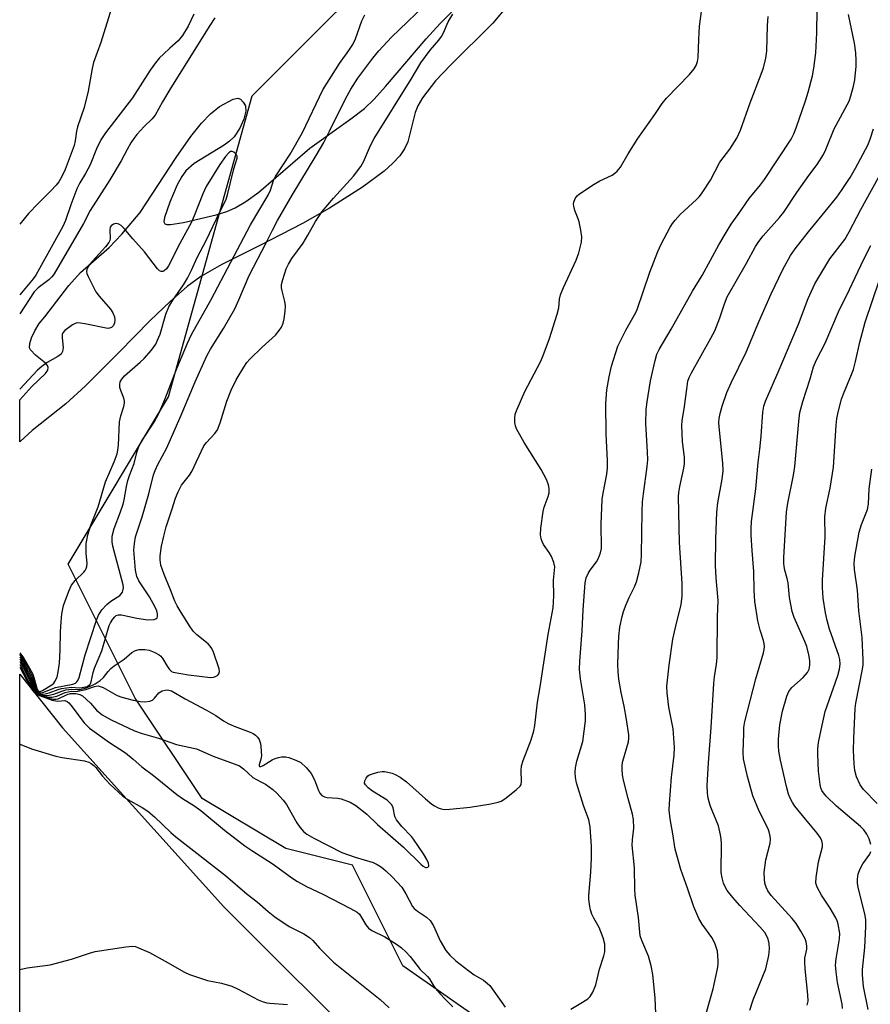
# Model space of a CAD drawing. Units: inches. Extents: x 1267760 to 1273760, y 477454 to 481455.
# Drawn here: x 1267760 to 1267984, y 479073 to 479332 of the extents above; entities that cross this region are included whole.
import ezdxf

# ---------------------------------------------------------------- set-up
doc = ezdxf.new("R2010")
doc.units = ezdxf.units.IN
doc.header["$MEASUREMENT"] = 0
for name, color, linetype in [('HYDRO-Stream Poly Centerlines', 142, 'Continuous'), ('HYDRO-Water Body', 4, 'Continuous'), ('NTRL-Trees', 3, 'Continuous'), ('TRANS-Road', 130, 'Continuous'), ('Undefined', 1, 'Continuous')]:
    doc.layers.add(name, color=color, linetype=linetype)

msp = doc.modelspace()

# ---------------------------------------------------------------- linework, layer by layer
at = {"layer": 'HYDRO-Stream Poly Centerlines'}
for points in [[(1267760.46, 479232.14), (1267763.59, 479235.65), (1267767.18, 479239.03), (1267767.81, 479239.93), (1267767.96, 479240.66), (1267767.73, 479241.19), (1267767.18, 479241.81), (1267764.6, 479243.9), (1267763.3, 479245.26), (1267763.06, 479245.81), (1267763.09, 479246.98), (1267763.54, 479248.47), (1267764.39, 479250.29), (1267765.54, 479252.17), (1267767.01, 479253.98), (1267773.38, 479262.23), (1267776.44, 479265.61), (1267783.97, 479272.2), (1267787.25, 479275.69), (1267792.1, 479281.36), (1267801.57, 479295.82), (1267805.45, 479301.34), (1267808.19, 479304.83), (1267810.55, 479307.32), (1267812.97, 479309.19), (1267816.55, 479311.15), (1267817.78, 479311.42), (1267818.47, 479311.19), (1267819.2, 479310.34), (1267819.75, 479309.36), (1267819.87, 479307.98), (1267819.38, 479305.94), (1267818.27, 479303.5), (1267816.79, 479301.29), (1267815.62, 479300.16), (1267814.15, 479299.07), (1267806.33, 479294.28), (1267804.12, 479292.32), (1267803.07, 479290.82), (1267801.84, 479288.63), (1267799.87, 479284.08), (1267798.51, 479280.1), (1267798.35, 479278.9), (1267798.57, 479278.39), (1267799.15, 479278.21), (1267800.05, 479278.21), (1267803.51, 479278.75), (1267812.1, 479280.8), (1267814.84, 479281.66), (1267817.08, 479282.57), (1267819.87, 479284.23), (1267823.27, 479286.76), (1267836.73, 479298.31), (1267847.5, 479305.96), (1267851.05, 479308.73), (1267853.57, 479311.17), (1267856.61, 479314.49), (1267867.24, 479327.05), (1267870.99, 479331.05), (1267885.61, 479345.83)], [(1267888.92, 479336.01), (1267884.77, 479331.16), (1267873.63, 479320.11), (1267869.72, 479315.93), (1267866.31, 479311.52), (1267865.08, 479309.41), (1267864.36, 479307.69), (1267862.44, 479299.93), (1267861.57, 479298.1), (1267860.31, 479296.3), (1267858.45, 479294.24), (1267856.27, 479292.24), (1267850.57, 479288.02), (1267841.84, 479282.55), (1267834.81, 479278.52), (1267823.58, 479272.73), (1267813.6, 479267.71), (1267808.05, 479264.58), (1267804.46, 479261.95), (1267799.96, 479258.01), (1267794.76, 479252.98), (1267786.61, 479244.68), (1267777.71, 479235.84), (1267772.53, 479231.07), (1267763.74, 479224.12), (1267760.55, 479221.23), (1267760.46, 479221.11)]]:
    msp.add_lwpolyline(points, dxfattribs=at)
at = {"layer": 'HYDRO-Water Body'}
msp.add_polyline3d([(1267888.92, 479336.01, 0), (1267884.77, 479331.16, 0), (1267873.63, 479320.11, 0), (1267869.72, 479315.93, 0), (1267866.31, 479311.52, 0), (1267865.08, 479309.41, 0), (1267864.36, 479307.69, 0), (1267862.44, 479299.93, 0), (1267861.57, 479298.1, 0), (1267860.31, 479296.3, 0), (1267858.45, 479294.24, 0), (1267856.27, 479292.24, 0), (1267850.57, 479288.02, 0), (1267841.84, 479282.55, 0), (1267834.81, 479278.52, 0), (1267823.58, 479272.73, 0), (1267813.6, 479267.71, 0), (1267808.05, 479264.58, 0), (1267804.46, 479261.95, 0), (1267799.96, 479258.01, 0), (1267794.76, 479252.98, 0), (1267786.61, 479244.68, 0), (1267777.71, 479235.84, 0), (1267772.53, 479231.07, 0), (1267763.74, 479224.12, 0), (1267760.55, 479221.23, 0), (1267760.46, 479221.11, 0), (1267760.46, 479232.14, 0), (1267763.59, 479235.65, 0), (1267767.18, 479239.03, 0), (1267767.81, 479239.93, 0), (1267767.96, 479240.66, 0), (1267767.73, 479241.19, 0), (1267767.18, 479241.81, 0), (1267764.6, 479243.9, 0), (1267763.3, 479245.26, 0), (1267763.06, 479245.81, 0), (1267763.09, 479246.98, 0), (1267763.54, 479248.47, 0), (1267764.39, 479250.29, 0), (1267765.54, 479252.17, 0), (1267767.01, 479253.98, 0), (1267773.38, 479262.23, 0), (1267776.44, 479265.61, 0), (1267783.97, 479272.2, 0), (1267787.25, 479275.69, 0), (1267792.1, 479281.36, 0), (1267801.57, 479295.82, 0), (1267805.45, 479301.34, 0), (1267808.19, 479304.83, 0), (1267810.55, 479307.32, 0), (1267812.97, 479309.19, 0), (1267816.55, 479311.15, 0), (1267817.78, 479311.42, 0), (1267818.47, 479311.19, 0), (1267819.2, 479310.34, 0), (1267819.75, 479309.36, 0), (1267819.87, 479307.98, 0), (1267819.38, 479305.94, 0), (1267818.27, 479303.5, 0), (1267816.79, 479301.29, 0), (1267815.62, 479300.16, 0), (1267814.15, 479299.07, 0), (1267806.33, 479294.28, 0), (1267804.12, 479292.32, 0), (1267803.07, 479290.82, 0), (1267801.84, 479288.63, 0), (1267799.87, 479284.08, 0), (1267798.51, 479280.1, 0), (1267798.35, 479278.9, 0), (1267798.57, 479278.39, 0), (1267799.15, 479278.21, 0), (1267800.05, 479278.21, 0), (1267803.51, 479278.75, 0), (1267812.1, 479280.8, 0), (1267814.84, 479281.66, 0), (1267817.08, 479282.57, 0), (1267819.87, 479284.23, 0), (1267823.27, 479286.76, 0), (1267836.73, 479298.31, 0), (1267847.5, 479305.96, 0), (1267851.05, 479308.73, 0), (1267853.57, 479311.17, 0), (1267856.61, 479314.49, 0), (1267867.24, 479327.05, 0), (1267870.99, 479331.05, 0), (1267885.61, 479345.83, 0)], dxfattribs=at)
at = {"layer": 'NTRL-Trees'}
msp.add_lwpolyline([(1267905.1, 479052.67), (1267861.13, 479083.44), (1267847.94, 479109.82), (1267830.36, 479114.22), (1267808.37, 479127.41), (1267790.79, 479153.79), (1267773.2, 479188.96), (1267799.58, 479232.93), (1267821.56, 479312.07), (1267865.53, 479356.04), (1267909.49, 479391.21), (1267940.27, 479421.99), (1267949.06, 479501.13), (1267971.05, 479558.28), (1267975.44, 479589.06), (1268015.01, 479615.44)], dxfattribs=at)
at = {"layer": 'TRANS-Road'}
msp.add_lwpolyline([(1268445.32, 478349.53), (1268374.43, 478420.13), (1268270.77, 478523.74), (1268167.35, 478627.55), (1268116.35, 478677.23), (1268077.64, 478715.28), (1268039.08, 478753.48), (1268000.67, 478791.84), (1267943.31, 478849.67), (1267905.26, 478888.41), (1267867.36, 478927.31), (1267829.61, 478966.35), (1267814.57, 478981.27), (1267760.44, 479035.97), (1267760.45, 479160.04), (1267771.73, 479145.96), (1267814.12, 479098.87), (1268014.58, 478898.96), (1268170.67, 478742.7), (1268310.29, 478602.43), (1268440.61, 478472.25), (1268512.43, 478399.7), (1268562.82, 478349.28)], dxfattribs=at)
at = {"layer": 'Undefined'}
for points, elevation in [([(1267927.63, 479070.92), (1267927.5, 479074.93), (1267926.84, 479081.09), (1267926.45, 479083.42), (1267925.7, 479085.95), (1267923.93, 479090.05), (1267923.55, 479091.31), (1267923.04, 479096.1), (1267922.18, 479101.94), (1267922.08, 479103.53), (1267922.05, 479109.16), (1267921.45, 479115.16), (1267921.49, 479116.52), (1267921.84, 479119.58), (1267921.74, 479121.86), (1267921.49, 479123.25), (1267920.33, 479127.35), (1267919.18, 479132.17), (1267918.89, 479133.59), (1267918.75, 479135.05), (1267918.77, 479136.19), (1267918.94, 479137.22), (1267920.43, 479142.27), (1267920.53, 479143.25), (1267920.5, 479144.12), (1267919.93, 479148.17), (1267919.3, 479151.65), (1267918.53, 479155.22), (1267917.92, 479158.71), (1267917.72, 479160.64), (1267917.68, 479162.62), (1267917.81, 479167.95), (1267917.93, 479169.96), (1267918.21, 479172.37), (1267918.76, 479175.18), (1267919.13, 479176.56), (1267919.83, 479178.38), (1267920.61, 479180.18), (1267922, 479183.01), (1267922.52, 479184.3), (1267923.21, 479186.69), (1267923.76, 479189.55), (1267923.89, 479191.54), (1267924.06, 479202.7), (1267924.17, 479205.37), (1267924.37, 479207.43), (1267925.38, 479214.66), (1267925.5, 479216.41), (1267925.49, 479218.48), (1267925.01, 479225.92), (1267925.11, 479229.61), (1267925.33, 479231.62), (1267926.21, 479237.15), (1267927.44, 479242.5), (1267927.91, 479244.16), (1267928.48, 479245.38), (1267931.64, 479250.75), (1267937.31, 479260.66), (1267939.84, 479264.86), (1267944.16, 479272.92), (1267946.1, 479276.14), (1267947.48, 479278.34), (1267949.29, 479280.85), (1267952.14, 479285.04), (1267955.12, 479288.65), (1267956.18, 479290.07), (1267963.18, 479300.62), (1267963.91, 479302.07), (1267964.54, 479303.63), (1267966.99, 479310.76), (1267967.68, 479313.02), (1267968.78, 479317.31), (1267969.16, 479319.32), (1267969.65, 479323.37), (1267969.94, 479328.63), (1267970.11, 479341.16)], 120), ([(1267984.12, 479115.33), (1267983.7, 479116.74), (1267983.09, 479117.97), (1267982.34, 479119.11), (1267981.42, 479120.03), (1267975.16, 479125.33), (1267972.44, 479127.98), (1267971.67, 479128.83), (1267971.23, 479129.49), (1267970.97, 479130.18), (1267970.8, 479131.04), (1267970.43, 479134.59), (1267970.2, 479139.01), (1267970.22, 479140.47), (1267970.42, 479142.13), (1267971.05, 479145.41), (1267972.15, 479150.24), (1267974.37, 479156.49), (1267975.45, 479159.74), (1267975.9, 479161.36), (1267976.09, 479162.7), (1267976.02, 479163.87), (1267975.75, 479164.99), (1267973.32, 479171.92), (1267972.66, 479174.13), (1267972.25, 479176.17), (1267971.65, 479180.01), (1267971.47, 479182.8), (1267971.44, 479184.72), (1267972.13, 479196.12), (1267972.07, 479201.4), (1267972.36, 479203.65), (1267973.5, 479208.93), (1267974.35, 479214.41), (1267975.06, 479225.48), (1267975.22, 479227.23), (1267975.65, 479229.22), (1267976.44, 479232.33), (1267976.94, 479233.71), (1267979.08, 479238.79), (1267979.57, 479240.11), (1267980.16, 479242.19), (1267981.27, 479247.32), (1267982.68, 479252.53), (1267986.44, 479263.64)], 130), ([(1267985.8, 479126.09), (1267982.21, 479129.76), (1267981.32, 479130.96), (1267980.41, 479133.08), (1267979.97, 479134.78), (1267979.74, 479136.52), (1267979.61, 479140), (1267979.64, 479143.18), (1267980.05, 479151.07), (1267980.24, 479152.44), (1267981.93, 479161.36), (1267982.1, 479162.53), (1267982.15, 479163.71), (1267981.91, 479169.68), (1267980.98, 479176.71), (1267980.63, 479182.13), (1267979.82, 479187.53), (1267979.76, 479189.22), (1267979.97, 479190.99), (1267981.12, 479197.4), (1267981.72, 479199.35), (1267983.24, 479203.37), (1267983.55, 479204.75), (1267983.67, 479208.74), (1267984.4, 479213.92)], 132), ([(1267760.45, 479161.92), (1267763.08, 479156.86), (1267763.55, 479156.14), (1267764.11, 479155.54), (1267764.94, 479154.85), (1267765.68, 479154.44), (1267768.98, 479153.25), (1267770.37, 479152.94), (1267772.28, 479153.1), (1267772.95, 479152.89), (1267773.34, 479152.56), (1267773.88, 479151.94), (1267777.41, 479147.27), (1267777.99, 479146.63), (1267778.83, 479145.88), (1267784.05, 479142.12), (1267788.22, 479139.38), (1267790.29, 479137.69), (1267792.51, 479135.7), (1267795.61, 479133.45), (1267801.77, 479128.45), (1267803.21, 479127.42), (1267806.2, 479125.56), (1267808.03, 479124.24), (1267814.23, 479119.05), (1267819.61, 479114.98), (1267821.46, 479113.69), (1267827.04, 479110.15), (1267831.96, 479106.52), (1267833.45, 479105.55), (1267835.79, 479104.25), (1267840.12, 479102.21), (1267847.4, 479098.47), (1267849.1, 479097.51), (1267849.72, 479097), (1267850.05, 479096.59), (1267851.39, 479094.15), (1267852.12, 479093.29), (1267853.03, 479092.71), (1267856.44, 479091.04), (1267859.46, 479089.14), (1267860.76, 479088.16), (1267861.92, 479087.08), (1267863.1, 479085.82), (1267865.7, 479082.48), (1267867.65, 479080.65), (1267868.15, 479079.98), (1267869.13, 479078.33), (1267869.77, 479077.42), (1267870.83, 479076.14), (1267872.23, 479074.68), (1267874.31, 479072.64)], 120), ([(1267983.47, 479071.93), (1267982.22, 479077.98), (1267981.94, 479081.01), (1267981.98, 479082.43), (1267982.56, 479088.26), (1267982.85, 479093.76), (1267982.84, 479095.49), (1267982.65, 479096.65), (1267981.98, 479099.52), (1267980.78, 479103.99), (1267980.62, 479105.09), (1267980.62, 479106.19), (1267980.86, 479107.59), (1267981.31, 479108.93), (1267982.04, 479110.19), (1267983.88, 479112.76), (1267984.19, 479113.47)], 130)]:
    msp.add_lwpolyline(points, dxfattribs=dict(at, elevation=elevation))
for points in [[(1267760.45, 479163.39, 116), (1267761.96, 479160.66, 116), (1267763.02, 479158.52, 116), (1267764, 479156.12, 116), (1267764.79, 479155.23, 116), (1267765.47, 479154.77, 116), (1267766.74, 479154.28, 116), (1267767.8, 479154.02, 116), (1267768.9, 479154, 116), (1267770.19, 479154.28, 116), (1267772.36, 479155.21, 116), (1267773.14, 479155.44, 116), (1267773.94, 479155.55, 116), (1267775.34, 479155.54, 116), (1267776.17, 479155.65, 116), (1267777.81, 479156.06, 116), (1267780.07, 479156.83, 116), (1267781.08, 479156.96, 116), (1267781.6, 479156.85, 116), (1267782.36, 479156.55, 116), (1267786.06, 479154.49, 116), (1267787.33, 479153.97, 116), (1267790.27, 479153.22, 116), (1267792.2, 479152.87, 116), (1267793.31, 479152.78, 116), (1267794.65, 479152.92, 116), (1267795.35, 479153.2, 116), (1267795.89, 479153.71, 116), (1267797.04, 479155.13, 116), (1267797.43, 479155.44, 116), (1267797.89, 479155.68, 116), (1267798.66, 479155.88, 116), (1267799.19, 479155.93, 116), (1267799.67, 479155.88, 116), (1267800.36, 479155.66, 116), (1267803.91, 479153.56, 116), (1267809.52, 479150.62, 116), (1267811.95, 479149.18, 116), (1267814.01, 479147.81, 116), (1267815.26, 479147.08, 116), (1267816.82, 479146.36, 116), (1267821.06, 479144.81, 116), (1267821.79, 479144.45, 116), (1267822.43, 479144.01, 116), (1267822.96, 479143.48, 116), (1267823.38, 479142.86, 116), (1267823.64, 479142.07, 116), (1267823.78, 479141.21, 116), (1267823.94, 479139.75, 116), (1267823.97, 479138.59, 116), (1267823.83, 479137.75, 116), (1267823.34, 479136.27, 116), (1267823.36, 479136, 116), (1267823.51, 479135.82, 116), (1267823.79, 479135.79, 116), (1267824.39, 479136.02, 116), (1267826.82, 479137.55, 116), (1267827.59, 479137.93, 116), (1267828.42, 479138.17, 116), (1267829.28, 479138.3, 116), (1267830.42, 479138.32, 116), (1267831.22, 479138.15, 116), (1267833.06, 479137.49, 116), (1267834.3, 479136.83, 116), (1267835.85, 479135.47, 116), (1267837.05, 479133.96, 116), (1267837.92, 479132.33, 116), (1267838.95, 479129.45, 116), (1267839.36, 479128.75, 116), (1267839.89, 479128.16, 116), (1267840.53, 479127.8, 116), (1267841.25, 479127.61, 116), (1267844.09, 479127.46, 116), (1267844.92, 479127.3, 116), (1267847.28, 479126.38, 116), (1267848.76, 479125.54, 116), (1267851.69, 479123.28, 116), (1267854.49, 479120.58, 116), (1267861.28, 479114.61, 116), (1267865.84, 479110.12, 116), (1267866.48, 479109.59, 116), (1267867.12, 479109.26, 116), (1267867.33, 479109.22, 116), (1267867.71, 479109.3, 116), (1267867.95, 479109.56, 116), (1267867.99, 479109.73, 116), (1267867.88, 479110.39, 116), (1267867.46, 479111.37, 116), (1267866.54, 479112.86, 116), (1267863.93, 479116.72, 116), (1267863.39, 479117.39, 116), (1267860.85, 479120.03, 116), (1267859.47, 479121.77, 116), (1267859.08, 479122.69, 116), (1267858.61, 479124.97, 116), (1267858.23, 479125.7, 116), (1267857.68, 479126.37, 116), (1267857.03, 479126.93, 116), (1267853.15, 479129.27, 116), (1267852.03, 479130.17, 116), (1267851.31, 479130.96, 116), (1267851.11, 479131.39, 116), (1267851.17, 479132.06, 116), (1267851.47, 479132.74, 116), (1267851.95, 479133.31, 116), (1267852.4, 479133.6, 116), (1267853.19, 479133.9, 116), (1267854.59, 479134.27, 116), (1267855.72, 479134.45, 116), (1267856.3, 479134.45, 116), (1267857.18, 479134.31, 116), (1267858.33, 479134.01, 116), (1267859.16, 479133.69, 116), (1267860.41, 479132.95, 116), (1267862.07, 479131.73, 116), (1267867.06, 479127.26, 116), (1267868.76, 479125.89, 116), (1267869.5, 479125.42, 116), (1267870.46, 479124.93, 116), (1267871.21, 479124.65, 116), (1267872.01, 479124.49, 116), (1267873.49, 479124.54, 116), (1267878.86, 479125.14, 116), (1267884.31, 479125.97, 116), (1267886.23, 479126.38, 116), (1267886.99, 479126.67, 116), (1267887.96, 479127.28, 116), (1267890.92, 479129.67, 116), (1267891.94, 479130.65, 116), (1267892.21, 479131.1, 116), (1267892.36, 479131.86, 116), (1267892.22, 479134.7, 116), (1267892.33, 479135.98, 116), (1267892.77, 479137.36, 116), (1267894.89, 479142.84, 116), (1267895.56, 479145.13, 116), (1267895.87, 479146.57, 116), (1267896.52, 479152.68, 116), (1267897.21, 479156.7, 116), (1267899.35, 479170.5, 116), (1267900.64, 479177.48, 116), (1267900.86, 479180.64, 116), (1267900.78, 479184.75, 116), (1267901.05, 479188.28, 116), (1267900.87, 479189.37, 116), (1267900.18, 479190.99, 116), (1267899.59, 479192, 116), (1267898.13, 479194.17, 116), (1267897.73, 479194.93, 116), (1267897.5, 479195.66, 116), (1267897.34, 479196.67, 116), (1267897.41, 479198.43, 116), (1267898.01, 479202.79, 116), (1267898.31, 479203.92, 116), (1267899.33, 479206.71, 116), (1267899.59, 479207.73, 116), (1267899.63, 479208.82, 116), (1267899.45, 479209.84, 116), (1267898.9, 479211.17, 116), (1267897.48, 479213.8, 116), (1267893.02, 479220.95, 116), (1267891.05, 479224.55, 116), (1267890.72, 479225.35, 116), (1267890.55, 479226.18, 116), (1267890.55, 479227.27, 116), (1267890.71, 479228.35, 116), (1267891.2, 479229.73, 116), (1267893.24, 479234.32, 116), (1267897.3, 479242.13, 116), (1267898.03, 479243.77, 116), (1267899.67, 479248.26, 116), (1267901.72, 479254.68, 116), (1267902.12, 479256.32, 116), (1267902.34, 479258.64, 116), (1267902.61, 479259.77, 116), (1267903.4, 479261.66, 116), (1267906.73, 479268.86, 116), (1267907.42, 479270.78, 116), (1267908.08, 479273.59, 116), (1267908.16, 479275, 116), (1267907.92, 479276.69, 116), (1267907.47, 479278.92, 116), (1267907.22, 479279.75, 116), (1267906.37, 479281.93, 116), (1267906.07, 479283.04, 116), (1267906.02, 479283.6, 116), (1267906.08, 479284.11, 116), (1267906.44, 479285.08, 116), (1267906.95, 479285.71, 116), (1267907.61, 479286.24, 116), (1267911.45, 479288.82, 116), (1267912.96, 479289.7, 116), (1267916.19, 479291.22, 116), (1267916.89, 479291.69, 116), (1267917.47, 479292.24, 116), (1267918.31, 479293.32, 116), (1267920.34, 479296.78, 116), (1267922.95, 479300.86, 116), (1267927.37, 479307.17, 116), (1267929.27, 479310.06, 116), (1267930.45, 479311.4, 116), (1267936.45, 479317.61, 116), (1267937.69, 479319.09, 116), (1267938.25, 479320.02, 116), (1267938.6, 479321.03, 116), (1267938.8, 479322.11, 116), (1267938.94, 479326.81, 116), (1267939.15, 479330.32, 116), (1267940.27, 479338.74, 116)], [(1267760.45, 479164.65, 112), (1267761.35, 479163.21, 112), (1267763.4, 479159.4, 112), (1267764.54, 479156, 112), (1267764.98, 479155.4, 112), (1267765.55, 479155.01, 112), (1267766.3, 479154.8, 112), (1267767.11, 479154.85, 112), (1267768.22, 479155.17, 112), (1267770.55, 479156.06, 112), (1267771.39, 479156.28, 112), (1267774.04, 479156.64, 112), (1267776.07, 479156.47, 112), (1267776.87, 479156.52, 112), (1267778.17, 479156.85, 112), (1267778.8, 479157.21, 112), (1267779.05, 479157.55, 112), (1267779.21, 479158.01, 112), (1267779.76, 479160.5, 112), (1267780.09, 479161.61, 112), (1267782.01, 479166.22, 112), (1267783.96, 479172.81, 112), (1267784.3, 479173.54, 112), (1267784.9, 479174.52, 112), (1267785.44, 479175.15, 112), (1267785.83, 479175.46, 112), (1267786.45, 479175.67, 112), (1267787.16, 479175.67, 112), (1267791.26, 479174.74, 112), (1267794.09, 479174.33, 112), (1267795.77, 479174.45, 112), (1267796.23, 479174.59, 112), (1267796.56, 479174.84, 112), (1267796.69, 479175.21, 112), (1267796.66, 479175.92, 112), (1267796.47, 479176.7, 112), (1267796.07, 479177.67, 112), (1267794.53, 479180.38, 112), (1267791.75, 479184.55, 112), (1267791.19, 479185.75, 112), (1267790.87, 479187.39, 112), (1267790.48, 479192.63, 112), (1267790.58, 479194.4, 112), (1267790.89, 479196.11, 112), (1267792.63, 479201.36, 112), (1267794.4, 479207.48, 112), (1267795.63, 479212.44, 112), (1267796.03, 479213.55, 112), (1267796.75, 479215.19, 112), (1267799.02, 479219.37, 112), (1267799.76, 479220.95, 112), (1267802.9, 479228.15, 112), (1267806.54, 479236.91, 112), (1267809.67, 479243.75, 112), (1267810.6, 479245.49, 112), (1267813.98, 479250.91, 112), (1267816.97, 479256.09, 112), (1267818.05, 479258.42, 112), (1267820.78, 479264.78, 112), (1267825.23, 479273.36, 112), (1267826.88, 479276.72, 112), (1267828.23, 479279.23, 112), (1267832.07, 479285.94, 112), (1267838.39, 479296.36, 112), (1267840.36, 479299.75, 112), (1267841.91, 479302.74, 112), (1267846.1, 479311.26, 112), (1267847.5, 479313.78, 112), (1267849.34, 479316.64, 112), (1267853.27, 479321.97, 112), (1267854.82, 479323.86, 112), (1267858.15, 479327.44, 112), (1267868.79, 479337.74, 112)], [(1267784.57, 479335.11, 114), (1267781.76, 479326.07, 114), (1267779.88, 479320.78, 114), (1267779.53, 479319.21, 114), (1267778.48, 479313.24, 114), (1267777.36, 479308.96, 114), (1267775.64, 479303.89, 114), (1267775.4, 479302.78, 114), (1267775.04, 479300.25, 114), (1267774.73, 479298.95, 114), (1267772.4, 479292.71, 114), (1267771.42, 479290.67, 114), (1267770.71, 479289.45, 114), (1267770, 479288.54, 114), (1267768.63, 479287.03, 114), (1267765.3, 479283.77, 114), (1267762.73, 479281.1, 114), (1267760.46, 479278.31, 114)], [(1267760.45, 479164.06, 114), (1267762.44, 479160.51, 114), (1267763.31, 479158.73, 114), (1267764.01, 479156.67, 114), (1267764.34, 479155.94, 114), (1267764.69, 479155.48, 114), (1267765.27, 479155.01, 114), (1267766.48, 479154.53, 114), (1267767.25, 479154.41, 114), (1267767.79, 479154.44, 114), (1267769.39, 479154.81, 114), (1267771.49, 479155.63, 114), (1267772.54, 479155.91, 114), (1267774.15, 479156.1, 114), (1267775.51, 479156.01, 114), (1267776.25, 479156.05, 114), (1267777.61, 479156.35, 114), (1267778.8, 479156.78, 114), (1267780.29, 479157.54, 114), (1267781.61, 479158.41, 114), (1267782.48, 479159.21, 114), (1267783.73, 479160.79, 114), (1267784.4, 479161.51, 114), (1267785.29, 479162.21, 114), (1267787.88, 479163.99, 114), (1267789.95, 479165.79, 114), (1267790.86, 479166.3, 114), (1267791.87, 479166.58, 114), (1267793.32, 479166.56, 114), (1267794.47, 479166.34, 114), (1267795.82, 479165.81, 114), (1267797.08, 479165.13, 114), (1267797.52, 479164.76, 114), (1267798.08, 479164.08, 114), (1267799.19, 479162.16, 114), (1267799.8, 479161.28, 114), (1267800.36, 479160.77, 114), (1267800.8, 479160.57, 114), (1267804.77, 479159.84, 114), (1267810.61, 479159.21, 114), (1267811.42, 479159.27, 114), (1267811.89, 479159.42, 114), (1267812.51, 479159.79, 114), (1267812.81, 479160.1, 114), (1267812.97, 479160.72, 114), (1267812.86, 479161.46, 114), (1267811.4, 479165.87, 114), (1267810.98, 479166.82, 114), (1267810.54, 479167.45, 114), (1267809.98, 479168.02, 114), (1267807, 479170.4, 114), (1267806.03, 479171.37, 114), (1267805.03, 479172.75, 114), (1267802.58, 479176.71, 114), (1267801.83, 479177.99, 114), (1267801.23, 479179.26, 114), (1267800.11, 479182.21, 114), (1267798.4, 479186.22, 114), (1267797.55, 479188.74, 114), (1267797.35, 479190.07, 114), (1267797.37, 479191.18, 114), (1267797.74, 479193.69, 114), (1267798.31, 479196.31, 114), (1267798.95, 479198.73, 114), (1267800.39, 479203.26, 114), (1267801.41, 479206.32, 114), (1267802.05, 479207.95, 114), (1267803, 479209.73, 114), (1267805.07, 479212.32, 114), (1267805.71, 479213.3, 114), (1267808.88, 479220.06, 114), (1267809.56, 479220.95, 114), (1267811.74, 479223.3, 114), (1267812.39, 479224.24, 114), (1267813.11, 479226.11, 114), (1267814.9, 479231.77, 114), (1267816.05, 479234.7, 114), (1267817.36, 479237.42, 114), (1267819.35, 479240.7, 114), (1267820.16, 479241.93, 114), (1267820.9, 479242.82, 114), (1267824.18, 479245.99, 114), (1267827.64, 479249.12, 114), (1267828.67, 479250.35, 114), (1267829.23, 479251.28, 114), (1267829.67, 479252.29, 114), (1267829.97, 479253.39, 114), (1267830.23, 479255.42, 114), (1267830.32, 479256.87, 114), (1267830.17, 479257.99, 114), (1267829.39, 479260.75, 114), (1267829.26, 479261.61, 114), (1267829.28, 479262.45, 114), (1267829.59, 479263.8, 114), (1267830.49, 479266.54, 114), (1267831.11, 479267.82, 114), (1267831.99, 479269.31, 114), (1267834.99, 479273.33, 114), (1267836.21, 479275.38, 114), (1267838.16, 479278.97, 114), (1267839.93, 479281.67, 114), (1267842.94, 479285.18, 114), (1267848.15, 479290.94, 114), (1267850.1, 479293.42, 114), (1267850.78, 479294.67, 114), (1267852.61, 479298.96, 114), (1267853.61, 479300.78, 114), (1267863.36, 479316.4, 114), (1267865.84, 479320.74, 114), (1267868.32, 479324.03, 114), (1267870.63, 479326.69, 114), (1267871.32, 479327.61, 114), (1267871.84, 479328.63, 114), (1267873.03, 479331.52, 114), (1267874.3, 479333.49, 114)], [(1267760.45, 479165.21, 110), (1267760.49, 479165.17, 110), (1267761.3, 479163.96, 110), (1267762.73, 479161.48, 110), (1267763.81, 479159.32, 110), (1267764.76, 479156.09, 110), (1267765.02, 479155.63, 110), (1267765.38, 479155.32, 110), (1267766, 479155.15, 110), (1267766.48, 479155.21, 110), (1267769.83, 479156.59, 110), (1267774.37, 479157.46, 110), (1267775.1, 479157.71, 110), (1267775.49, 479158.03, 110), (1267775.72, 479158.37, 110), (1267776.03, 479159.15, 110), (1267777.67, 479165.12, 110), (1267780.6, 479174.21, 110), (1267781.16, 479175.57, 110), (1267782.06, 479176.96, 110), (1267783.38, 479178.37, 110), (1267784.42, 479179.26, 110), (1267786.78, 479180.74, 110), (1267787.14, 479181.14, 110), (1267787.42, 479181.63, 110), (1267787.71, 479182.71, 110), (1267787.65, 479183.53, 110), (1267784.89, 479193.73, 110), (1267784.73, 479194.86, 110), (1267784.78, 479196.28, 110), (1267785.28, 479198.33, 110), (1267786.97, 479202.73, 110), (1267787.62, 479204.7, 110), (1267787.9, 479205.85, 110), (1267788.48, 479209.36, 110), (1267788.83, 479210.96, 110), (1267789.28, 479212.27, 110), (1267790.53, 479215.45, 110), (1267791.21, 479218.31, 110), (1267791.72, 479219.85, 110), (1267792.52, 479221.36, 110), (1267795.81, 479226.3, 110), (1267796.9, 479228.38, 110), (1267798.55, 479232.26, 110), (1267801.72, 479240.36, 110), (1267804.53, 479247.06, 110), (1267805.57, 479249.31, 110), (1267810.75, 479258.53, 110), (1267821.13, 479278.16, 110), (1267825.76, 479285.91, 110), (1267826.32, 479287.2, 110), (1267827.18, 479289.75, 110), (1267827.68, 479290.82, 110), (1267831.5, 479296.72, 110), (1267834.77, 479302.41, 110), (1267840.09, 479313.57, 110), (1267844.48, 479320.56, 110), (1267846.99, 479323.91, 110), (1267847.99, 479325.53, 110), (1267848.69, 479327.01, 110), (1267850.36, 479331.77, 110), (1267851.12, 479333.31, 110)], [(1267806.18, 479333.48, 112), (1267804.72, 479330.38, 112), (1267803.2, 479327.9, 112), (1267802.07, 479326.5, 112), (1267799.88, 479324.6, 112), (1267798.2, 479323.01, 112), (1267797.2, 479321.98, 112), (1267796.11, 479320.67, 112), (1267794.76, 479318.8, 112), (1267790.05, 479311.49, 112), (1267783.01, 479302.33, 112), (1267781.73, 479300.5, 112), (1267780.59, 479298.14, 112), (1267778.94, 479293.89, 112), (1267777.76, 479291.66, 112), (1267776.26, 479289.13, 112), (1267775.49, 479287.57, 112), (1267773.91, 479283.41, 112), (1267772.48, 479279.31, 112), (1267771.81, 479277.69, 112), (1267765.68, 479266.63, 112), (1267764.67, 479264.88, 112), (1267764.02, 479263.93, 112), (1267760.46, 479259.75, 112)], [(1267811.77, 479332.52, 110), (1267810.25, 479330.29, 110), (1267799.91, 479313.73, 110), (1267797.98, 479310.49, 110), (1267796.06, 479306.97, 110), (1267795.28, 479305.96, 110), (1267793.2, 479303.95, 110), (1267791.26, 479301.84, 110), (1267790.47, 479300.84, 110), (1267789.68, 479299.64, 110), (1267788.66, 479297.95, 110), (1267787.09, 479294.96, 110), (1267784.14, 479290, 110), (1267778.99, 479281.94, 110), (1267777.17, 479278.44, 110), (1267769.53, 479265.28, 110), (1267768.87, 479264.44, 110), (1267768.14, 479263.7, 110), (1267765.31, 479261.6, 110), (1267764.24, 479260.52, 110), (1267760.46, 479254.75, 110)], [(1267905.33, 479072.06, 118), (1267908.33, 479073.83, 118), (1267909.77, 479074.76, 118), (1267910.39, 479075.32, 118), (1267911.11, 479076.52, 118), (1267911.86, 479078.39, 118), (1267912.84, 479082.49, 118), (1267914.01, 479086, 118), (1267914.24, 479087.1, 118), (1267914.2, 479089.07, 118), (1267913.81, 479090.75, 118), (1267912.75, 479093.49, 118), (1267911.32, 479095.96, 118), (1267910.83, 479097.01, 118), (1267910.49, 479098.12, 118), (1267910.22, 479099.55, 118), (1267910.03, 479100.99, 118), (1267910.02, 479101.91, 118), (1267910.56, 479108.02, 118), (1267910.73, 479111.69, 118), (1267910.7, 479114.78, 118), (1267910.37, 479119.98, 118), (1267910.04, 479121.74, 118), (1267908.65, 479125.5, 118), (1267906.83, 479131.48, 118), (1267906.51, 479132.88, 118), (1267906.4, 479134.32, 118), (1267906.52, 479135.48, 118), (1267906.89, 479137.21, 118), (1267908.44, 479142.36, 118), (1267909.16, 479147.76, 118), (1267909.15, 479149.44, 118), (1267908.95, 479151.96, 118), (1267907.81, 479158.79, 118), (1267907.6, 479161.25, 118), (1267907.67, 479163.49, 118), (1267908.27, 479171.47, 118), (1267908.54, 479176.97, 118), (1267909.07, 479184.07, 118), (1267909.34, 479185.34, 118), (1267909.82, 479186.47, 118), (1267910.38, 479187.35, 118), (1267912.04, 479189.57, 118), (1267912.61, 479190.55, 118), (1267913.1, 479191.93, 118), (1267913.33, 479193.08, 118), (1267913.31, 479199.56, 118), (1267913.53, 479205.93, 118), (1267913.76, 479207.63, 118), (1267914.76, 479212.6, 118), (1267914.93, 479214.22, 118), (1267914.93, 479216.15, 118), (1267914.61, 479223.19, 118), (1267914.46, 479231.17, 118), (1267914.72, 479234.74, 118), (1267915.34, 479238.18, 118), (1267915.99, 479241.01, 118), (1267917.67, 479246.24, 118), (1267919.71, 479250.48, 118), (1267922.02, 479254.45, 118), (1267922.62, 479255.64, 118), (1267926.07, 479265.68, 118), (1267928.18, 479271.15, 118), (1267929, 479273.04, 118), (1267931.37, 479277.51, 118), (1267931.99, 479278.5, 118), (1267932.68, 479279.39, 118), (1267934.01, 479280.85, 118), (1267938.32, 479284.75, 118), (1267939.14, 479285.61, 118), (1267939.85, 479286.51, 118), (1267942.04, 479289.84, 118), (1267944.48, 479294.58, 118), (1267947.05, 479298.03, 118), (1267948.93, 479300.93, 118), (1267949.87, 479302.97, 118), (1267952.47, 479310.21, 118), (1267955.34, 479317.69, 118), (1267955.92, 479319.38, 118), (1267956.59, 479321.96, 118), (1267956.83, 479323.73, 118), (1267956.96, 479330.55, 118), (1267957.14, 479332.84, 118)], [(1267940.03, 479067.85, 122), (1267942.72, 479077.36, 122), (1267943.83, 479082.63, 122), (1267944, 479083.81, 122), (1267944.03, 479084.67, 122), (1267943.97, 479086.11, 122), (1267943.82, 479087.24, 122), (1267943.13, 479089.35, 122), (1267942.37, 479090.85, 122), (1267939.79, 479094.37, 122), (1267938.93, 479095.87, 122), (1267937.66, 479098.9, 122), (1267935.98, 479103.81, 122), (1267934.17, 479108.69, 122), (1267932.71, 479114.05, 122), (1267932.14, 479118.09, 122), (1267931.43, 479122.02, 122), (1267931.16, 479124.28, 122), (1267931.19, 479126.02, 122), (1267931.75, 479133.03, 122), (1267932.42, 479138.73, 122), (1267932.52, 479140.77, 122), (1267932.21, 479145.73, 122), (1267931.09, 479151.42, 122), (1267930.62, 479155.14, 122), (1267930.52, 479156.86, 122), (1267931.11, 479162.4, 122), (1267932.15, 479169.25, 122), (1267932.8, 479172.3, 122), (1267934.26, 479178.35, 122), (1267934.59, 479180.55, 122), (1267934.59, 479183.88, 122), (1267933.9, 479194.66, 122), (1267933.63, 479206.64, 122), (1267933.7, 479207.77, 122), (1267933.93, 479209.36, 122), (1267934.98, 479214.19, 122), (1267935.16, 479215.34, 122), (1267935.17, 479217.11, 122), (1267934.68, 479221.1, 122), (1267934.48, 479225.39, 122), (1267934.59, 479226.65, 122), (1267935.2, 479230.36, 122), (1267935.84, 479235.64, 122), (1267936.09, 479237.09, 122), (1267936.39, 479238, 122), (1267936.98, 479239.24, 122), (1267942.11, 479248.32, 122), (1267943.11, 479250.27, 122), (1267944.48, 479253.7, 122), (1267945.65, 479257.39, 122), (1267946.39, 479259.21, 122), (1267951.49, 479268.02, 122), (1267953.86, 479272.4, 122), (1267954.73, 479273.71, 122), (1267955.88, 479275.2, 122), (1267960.16, 479280.03, 122), (1267961.31, 479281.48, 122), (1267964.66, 479286.6, 122), (1267967.88, 479291.13, 122), (1267970, 479293.97, 122), (1267971.68, 479296.61, 122), (1267972.3, 479297.94, 122), (1267974.5, 479303.37, 122), (1267978.41, 479310.64, 122), (1267978.89, 479312.01, 122), (1267979.58, 479314.53, 122), (1267979.93, 479316.25, 122), (1267980.27, 479319.81, 122), (1267980.31, 479321.28, 122), (1267980.21, 479323.3, 122), (1267979.86, 479325.86, 122), (1267978.25, 479333.41, 122)], [(1267952.34, 479071.72, 124), (1267953.22, 479074.44, 124), (1267956.56, 479082.65, 124), (1267957.35, 479086.15, 124), (1267957.52, 479087.9, 124), (1267957.4, 479089.31, 124), (1267957.18, 479090.4, 124), (1267956.85, 479091.18, 124), (1267956.27, 479092.14, 124), (1267954.95, 479093.7, 124), (1267949.72, 479099.24, 124), (1267947.85, 479101.35, 124), (1267946.4, 479103.24, 124), (1267945.85, 479104.15, 124), (1267945.4, 479105.11, 124), (1267945.03, 479106.52, 124), (1267944.84, 479107.96, 124), (1267944.9, 479115.54, 124), (1267944.84, 479116.7, 124), (1267944.66, 479117.87, 124), (1267944.11, 479120.17, 124), (1267942.42, 479124.21, 124), (1267941.93, 479125.55, 124), (1267941.39, 479127.46, 124), (1267941.19, 479128.82, 124), (1267941.11, 479130.79, 124), (1267941.44, 479136.77, 124), (1267942.19, 479146.08, 124), (1267942.91, 479157.58, 124), (1267943.08, 479159.34, 124), (1267943.59, 479162.67, 124), (1267943.73, 479164.31, 124), (1267943.81, 479175.08, 124), (1267944.03, 479179.39, 124), (1267943.5, 479185.41, 124), (1267943.36, 479188.64, 124), (1267943.45, 479195.5, 124), (1267943.68, 479202.61, 124), (1267943.9, 479205.08, 124), (1267945.09, 479211.34, 124), (1267945.31, 479213.5, 124), (1267945.22, 479215.48, 124), (1267944.29, 479225.05, 124), (1267944.24, 479226.19, 124), (1267944.3, 479227.2, 124), (1267944.55, 479228.57, 124), (1267945.06, 479230.5, 124), (1267946.31, 479234.03, 124), (1267947.48, 479236.61, 124), (1267951.39, 479244.71, 124), (1267954.75, 479252.68, 124), (1267957.99, 479260.04, 124), (1267961.06, 479266.39, 124), (1267963.07, 479270.06, 124), (1267964.29, 479271.86, 124), (1267967.73, 479276.33, 124), (1267972.97, 479282.63, 124), (1267975.2, 479285.44, 124), (1267976.42, 479287.13, 124), (1267978.69, 479290.58, 124), (1267980.12, 479293.05, 124), (1267983.34, 479299.08, 124), (1267983.95, 479300.61, 124), (1267984.89, 479303.32, 124)], [(1267760.45, 479165.69, 108), (1267760.74, 479165.35, 108), (1267761.53, 479164.22, 108), (1267763.06, 479161.62, 108), (1267763.87, 479160.05, 108), (1267764.19, 479159.15, 108), (1267764.92, 479156.41, 108), (1267765.23, 479155.77, 108), (1267765.46, 479155.58, 108), (1267765.79, 479155.53, 108), (1267766.46, 479155.74, 108), (1267768.93, 479157.23, 108), (1267769.4, 479157.68, 108), (1267769.69, 479158.1, 108), (1267770.25, 479159.31, 108), (1267770.58, 479160.67, 108), (1267770.9, 479162.94, 108), (1267771.07, 479166.34, 108), (1267771.16, 479171.19, 108), (1267771.32, 479173.84, 108), (1267771.53, 479175.88, 108), (1267771.99, 479178.1, 108), (1267773.32, 479181.88, 108), (1267774.03, 479183.42, 108), (1267775.06, 479184.69, 108), (1267777.32, 479186.9, 108), (1267777.69, 479187.33, 108), (1267777.95, 479187.82, 108), (1267778.09, 479188.34, 108), (1267778.16, 479189.14, 108), (1267777.95, 479191.86, 108), (1267777.95, 479194.43, 108), (1267778.05, 479195.28, 108), (1267778.38, 479196.71, 108), (1267779.15, 479199.23, 108), (1267781.09, 479204.07, 108), (1267782.96, 479210.56, 108), (1267785.31, 479215.84, 108), (1267786.06, 479217.95, 108), (1267786.26, 479218.91, 108), (1267786.4, 479220.25, 108), (1267786.63, 479226.4, 108), (1267787, 479227.97, 108), (1267787.85, 479230.42, 108), (1267788.01, 479231.26, 108), (1267787.97, 479231.79, 108), (1267787.79, 479232.6, 108), (1267787.01, 479234.59, 108), (1267786.8, 479235.36, 108), (1267786.74, 479236.15, 108), (1267786.86, 479236.9, 108), (1267787.26, 479237.6, 108), (1267788.03, 479238.44, 108), (1267792.13, 479242.02, 108), (1267793.16, 479243.04, 108), (1267795.11, 479245.22, 108), (1267796.19, 479246.81, 108), (1267796.7, 479247.8, 108), (1267797.34, 479249.38, 108), (1267798.85, 479254.67, 108), (1267799.65, 479256.56, 108), (1267800.65, 479258.37, 108), (1267803.51, 479262.36, 108), (1267804.55, 479264.11, 108), (1267805.61, 479266.19, 108), (1267807.11, 479269.54, 108), (1267809.41, 479273.98, 108), (1267813.08, 479281.57, 108), (1267814.29, 479283.94, 108), (1267814.68, 479284.86, 108), (1267815.03, 479285.98, 108), (1267816.75, 479292.85, 108), (1267817.61, 479295.66, 108), (1267817.56, 479296.19, 108), (1267817.35, 479296.68, 108), (1267816.74, 479297.26, 108), (1267816.28, 479297.43, 108)], [(1267816.28, 479297.43, 108), (1267815.83, 479297.36, 108), (1267815.39, 479297.09, 108), (1267814.5, 479296.07, 108), (1267813.05, 479293.95, 108), (1267809.43, 479288.17, 108), (1267808.56, 479286.32, 108), (1267806.3, 479280.47, 108), (1267805.59, 479278.83, 108), (1267802.53, 479273.21, 108), (1267799.58, 479267.38, 108), (1267798.99, 479266.53, 108), (1267798.43, 479266.08, 108), (1267798.03, 479265.89, 108), (1267797.63, 479265.85, 108), (1267797.21, 479266.03, 108), (1267796.63, 479266.57, 108), (1267793.25, 479271.01, 108), (1267790.21, 479274.43, 108), (1267787.94, 479277.13, 108), (1267787.14, 479277.94, 108), (1267786.46, 479278.33, 108), (1267785.76, 479278.46, 108), (1267785.09, 479278.35, 108), (1267784.47, 479277.89, 108), (1267784.24, 479277.5, 108), (1267784.09, 479276.86, 108), (1267784.2, 479274.56, 108), (1267784.12, 479274.02, 108), (1267783.9, 479273.52, 108), (1267783.02, 479272.37, 108), (1267778.79, 479267.69, 108), (1267778.2, 479266.73, 108), (1267778.03, 479265.88, 108), (1267778.12, 479265.34, 108), (1267778.43, 479264.53, 108), (1267780.47, 479260.55, 108), (1267781.35, 479259.35, 108), (1267784.31, 479255.95, 108), (1267784.95, 479254.97, 108), (1267785.35, 479253.96, 108), (1267785.48, 479253.17, 108), (1267785.38, 479252.4, 108), (1267785.09, 479251.69, 108), (1267784.56, 479251.15, 108), (1267784.08, 479250.96, 108), (1267783.64, 479250.93, 108), (1267777.57, 479252.14, 108), (1267776.41, 479252.32, 108), (1267775.56, 479252.34, 108), (1267775.04, 479252.22, 108), (1267774.32, 479251.85, 108), (1267772.32, 479250.33, 108), (1267771.82, 479249.74, 108), (1267771.64, 479249.28, 108), (1267771.61, 479248.47, 108), (1267771.85, 479245.89, 108), (1267771.65, 479244.85, 108), (1267771.31, 479244.18, 108), (1267770.46, 479243.51, 108), (1267767.65, 479241.95, 108), (1267766.23, 479240.9, 108), (1267765.14, 479239.96, 108), (1267760.46, 479234.97, 108)], [(1267967.41, 479073.04, 126), (1267967.64, 479074.1, 126), (1267967.63, 479075.83, 126), (1267966.89, 479082.58, 126), (1267966.77, 479084.34, 126), (1267966.84, 479085.46, 126), (1267967.34, 479087.75, 126), (1267967.35, 479088.57, 126), (1267967.15, 479089.69, 126), (1267966.85, 479090.49, 126), (1267965.74, 479092.53, 126), (1267964.54, 479094.53, 126), (1267963.44, 479095.89, 126), (1267957.94, 479101.92, 126), (1267957.09, 479103.08, 126), (1267956.6, 479104.1, 126), (1267956.33, 479105.15, 126), (1267956.17, 479106.24, 126), (1267956.14, 479107.9, 126), (1267956.59, 479111.27, 126), (1267957.7, 479115.61, 126), (1267957.8, 479116.69, 126), (1267957.72, 479117.51, 126), (1267957.46, 479118.58, 126), (1267957.16, 479119.38, 126), (1267954.83, 479124.07, 126), (1267953.17, 479128.11, 126), (1267951.74, 479133.13, 126), (1267950.69, 479137.83, 126), (1267950.59, 479139.55, 126), (1267950.73, 479144.56, 126), (1267950.81, 479146.02, 126), (1267951.04, 479147.63, 126), (1267953.88, 479158.85, 126), (1267955.92, 479165.67, 126), (1267956.11, 479166.5, 126), (1267956.2, 479167.32, 126), (1267956.14, 479168.11, 126), (1267955.98, 479168.91, 126), (1267955.07, 479171.61, 126), (1267954.44, 479174.06, 126), (1267953.66, 479179.18, 126), (1267953.49, 479182.16, 126), (1267953.39, 479187.06, 126), (1267952.92, 479192.54, 126), (1267952.72, 479196.58, 126), (1267952.67, 479198.32, 126), (1267952.77, 479200.17, 126), (1267953.96, 479208.75, 126), (1267954.52, 479215.71, 126), (1267955.01, 479219.21, 126), (1267955.36, 479222.63, 126), (1267955.75, 479228.87, 126), (1267956.04, 479230.46, 126), (1267956.47, 479231.8, 126), (1267960.06, 479240.04, 126), (1267965.11, 479252.05, 126), (1267967.69, 479258.76, 126), (1267969.47, 479262.62, 126), (1267970.45, 479264.4, 126), (1267973.39, 479269.16, 126), (1267977.28, 479274.32, 126), (1267978.49, 479276.28, 126), (1267981.56, 479282.17, 126), (1267987.56, 479293.1, 126)], [(1267976.71, 479072.21, 128), (1267976.62, 479073.37, 128), (1267975.41, 479079, 128), (1267975.01, 479081.87, 128), (1267974.87, 479083.59, 128), (1267975, 479085.23, 128), (1267975.89, 479090.53, 128), (1267975.96, 479091.93, 128), (1267975.53, 479094.4, 128), (1267975.3, 479095.21, 128), (1267974.97, 479096.01, 128), (1267973.47, 479098.6, 128), (1267971.17, 479101.94, 128), (1267970.08, 479104.05, 128), (1267969.72, 479105.14, 128), (1267969.74, 479106.59, 128), (1267970.37, 479110.75, 128), (1267971.42, 479114.66, 128), (1267971.42, 479115.48, 128), (1267971.24, 479116.28, 128), (1267970.91, 479117.06, 128), (1267970.06, 479118.26, 128), (1267966.94, 479121.92, 128), (1267964.19, 479125.36, 128), (1267963.56, 479126.3, 128), (1267962.92, 479127.51, 128), (1267962.52, 479128.55, 128), (1267962.01, 479130.5, 128), (1267960.42, 479137.44, 128), (1267959.97, 479139.82, 128), (1267959.86, 479141.24, 128), (1267959.87, 479142.98, 128), (1267960.27, 479146.7, 128), (1267960.94, 479150.34, 128), (1267962.03, 479154.3, 128), (1267962.63, 479155.51, 128), (1267963.39, 479156.58, 128), (1267966.36, 479159.21, 128), (1267967.53, 479160.5, 128), (1267967.97, 479161.4, 128), (1267968.13, 479162.45, 128), (1267968.08, 479163.64, 128), (1267967.89, 479165.12, 128), (1267967.3, 479167.32, 128), (1267966.81, 479168.64, 128), (1267964.02, 479174.91, 128), (1267963.43, 479176.54, 128), (1267962.75, 479180.16, 128), (1267962.44, 479184.09, 128), (1267962.19, 479185.17, 128), (1267961.53, 479187.35, 128), (1267961.33, 479188.31, 128), (1267961.26, 479189.2, 128), (1267961.28, 479190.67, 128), (1267962, 479202.62, 128), (1267962.29, 479204.97, 128), (1267963.78, 479212.36, 128), (1267964.15, 479214.61, 128), (1267965.23, 479226.48, 128), (1267965.52, 479228.83, 128), (1267966.29, 479231.68, 128), (1267968.16, 479237.64, 128), (1267969.05, 479240.81, 128), (1267969.84, 479242.66, 128), (1267972.15, 479247.03, 128), (1267975.69, 479255.25, 128), (1267978.56, 479261.14, 128), (1267982.21, 479268.91, 128), (1267984.14, 479272.68, 128)], [(1267760.45, 479162.63, 118), (1267761.56, 479160.62, 118), (1267763.53, 479156.54, 118), (1267764.09, 479155.74, 118), (1267764.96, 479154.97, 118), (1267765.71, 479154.54, 118), (1267767.93, 479153.74, 118), (1267769.32, 479153.47, 118), (1267770.07, 479153.5, 118), (1267770.58, 479153.61, 118), (1267772.88, 479154.71, 118), (1267773.82, 479155, 118), (1267775.24, 479154.95, 118), (1267776.23, 479154.75, 118), (1267776.94, 479154.35, 118), (1267778.03, 479153.43, 118), (1267779.06, 479152.42, 118), (1267780.61, 479150.56, 118), (1267782.1, 479149.41, 118), (1267784.47, 479148.04, 118), (1267790.62, 479145.18, 118), (1267792.66, 479144.42, 118), (1267796.91, 479143.28, 118), (1267801.63, 479141.59, 118), (1267806.92, 479140.44, 118), (1267811.26, 479138.5, 118), (1267816.84, 479136.51, 118), (1267818.19, 479135.94, 118), (1267819.29, 479135.16, 118), (1267821.73, 479132.91, 118), (1267822.65, 479132.34, 118), (1267824.03, 479131.71, 118), (1267825.03, 479131.12, 118), (1267826.94, 479129.76, 118), (1267828.02, 479128.81, 118), (1267829.72, 479126.92, 118), (1267830.58, 479125.79, 118), (1267833.31, 479120.97, 118), (1267834.04, 479119.82, 118), (1267835.02, 479118.74, 118), (1267835.91, 479117.98, 118), (1267837.71, 479116.93, 118), (1267845.11, 479113.16, 118), (1267848.57, 479111.96, 118), (1267853.33, 479110.53, 118), (1267854.37, 479110.06, 118), (1267855.55, 479109.31, 118), (1267856.67, 479108.4, 118), (1267858.37, 479106.83, 118), (1267860.88, 479104.12, 118), (1267861.97, 479102.37, 118), (1267863.66, 479099.03, 118), (1267864.08, 479098.47, 118), (1267864.96, 479097.78, 118), (1267867.4, 479096.23, 118), (1267868.35, 479095.31, 118), (1267869.16, 479093.94, 118), (1267870.93, 479089.96, 118), (1267872.47, 479087.46, 118), (1267873.46, 479086.17, 118), (1267875.08, 479084.7, 118), (1267878.47, 479082.06, 118), (1267879.9, 479081.06, 118), (1267882.35, 479079.63, 118), (1267883.43, 479078.81, 118), (1267884.02, 479078.22, 118), (1267888.06, 479072.53, 118)], [(1267760.45, 479141.74, 122), (1267760.77, 479141.54, 122), (1267763.51, 479140.45, 122), (1267769.92, 479138.51, 122), (1267771.62, 479138.15, 122), (1267777.46, 479137.24, 122), (1267778.57, 479136.92, 122), (1267779.26, 479136.54, 122), (1267779.9, 479136.07, 122), (1267780.48, 479135.5, 122), (1267782.24, 479133.26, 122), (1267784.15, 479131.19, 122), (1267787.58, 479128.03, 122), (1267788.84, 479127.14, 122), (1267792.67, 479125.04, 122), (1267794.15, 479124.06, 122), (1267795.84, 479122.57, 122), (1267800.15, 479118.47, 122), (1267801.44, 479117.33, 122), (1267814.5, 479107.13, 122), (1267820.22, 479102.23, 122), (1267822.89, 479100.22, 122), (1267825.73, 479097.69, 122), (1267827.47, 479096.29, 122), (1267831.25, 479093.77, 122), (1267835.16, 479091.82, 122), (1267836.65, 479090.85, 122), (1267837.52, 479090.05, 122), (1267839.26, 479088.05, 122), (1267841.04, 479086.17, 122), (1267842.9, 479084.36, 122), (1267855.18, 479074.56, 122), (1267857.59, 479072.41, 122)], [(1267760.44, 479082.47, 124), (1267762.37, 479082.87, 124), (1267768.47, 479083.63, 124), (1267774.03, 479085.17, 124), (1267778.83, 479086.78, 124), (1267780.25, 479087.19, 124), (1267788.35, 479088.44, 124), (1267790.07, 479088.57, 124), (1267790.85, 479088.45, 124), (1267791.67, 479088.18, 124), (1267794.56, 479086.88, 124), (1267798.69, 479084.66, 124), (1267803.77, 479081.76, 124), (1267805.08, 479081.12, 124), (1267809.82, 479079.55, 124), (1267813.51, 479078.84, 124), (1267816.22, 479078.05, 124), (1267817.83, 479077.31, 124), (1267823.1, 479074.51, 124), (1267824.39, 479073.96, 124), (1267825.38, 479073.69, 124), (1267826.2, 479073.56, 124), (1267830.82, 479073.28, 124)]]:
    msp.add_polyline3d(points, dxfattribs=at)

doc.saveas('drawing.dxf')
